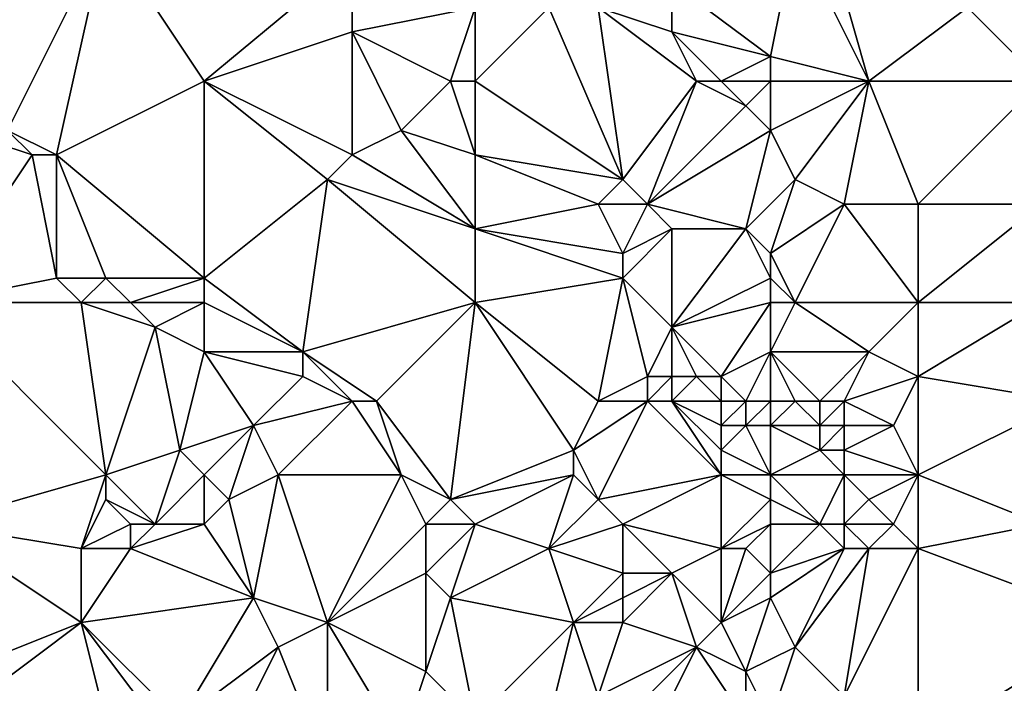
# Model space of a CAD drawing. Units: metres. Extents: x 68750 to 69375, y 345500 to 346000.
# Drawn here: x 68986 to 69026, y 345801 to 345828 of the extents above; entities that cross this region are included whole.
import ezdxf

# ---------------------------------------------------------------- set-up
doc = ezdxf.new("R2010")
doc.units = ezdxf.units.M
doc.layers.add('Terrain', color=15, linetype='Continuous')

msp = doc.modelspace()

# ---------------------------------------------------------------- linework, layer by layer
at = {"layer": 'Terrain'}
for points in [[(69021, 345825, 270.58), (69019, 345832, 270.7), (69018, 345831, 270.59), (69021, 345825, 270.58)], [(69021, 345825, 270.58), (69025, 345828, 270.69), (69019, 345832, 270.7), (69021, 345825, 270.58)], [(69028, 345825, 270.57), (69028, 345832, 270.72), (69025, 345828, 270.69), (69028, 345825, 270.57)], [(68985, 345829, 270.68), (68986, 345823, 270.87), (68990, 345831, 270.56), (68985, 345829, 270.68)], [(68990, 345831, 270.56), (68986, 345823, 270.87), (68988, 345822, 270.68), (68990, 345831, 270.56)], [(68994, 345825, 270.55), (68990, 345831, 270.56), (68988, 345822, 270.68), (68994, 345825, 270.55)], [(69000, 345830, 270.58), (68990, 345831, 270.56), (68994, 345825, 270.55), (69000, 345830, 270.58)], [(69017, 345826, 270.62), (69018, 345831, 270.59), (69013, 345829, 270.74), (69017, 345826, 270.62)], [(69017, 345826, 270.62), (69021, 345825, 270.58), (69018, 345831, 270.59), (69017, 345826, 270.62)], [(69000, 345827, 270.55), (69000, 345830, 270.58), (68994, 345825, 270.55), (69000, 345827, 270.55)], [(69000, 345827, 270.55), (69005, 345828, 270.7), (69000, 345830, 270.58), (69000, 345827, 270.55)], [(69013, 345827, 270.59), (69013, 345829, 270.74), (69010, 345828, 270.48), (69013, 345827, 270.59)], [(69017, 345826, 270.62), (69013, 345829, 270.74), (69013, 345827, 270.59), (69017, 345826, 270.62)], [(69004, 345825, 270.61), (69005, 345828, 270.7), (69000, 345827, 270.55), (69004, 345825, 270.61)], [(69005, 345825, 270.75), (69005, 345828, 270.7), (69004, 345825, 270.61), (69005, 345825, 270.75)], [(69005, 345825, 270.75), (69011, 345821, 270.51), (69008, 345828, 270.74), (69005, 345825, 270.75)], [(69005, 345825, 270.75), (69008, 345828, 270.74), (69005, 345828, 270.7), (69005, 345825, 270.75)], [(69010, 345828, 270.48), (69008, 345828, 270.74), (69011, 345821, 270.51), (69010, 345828, 270.48)], [(69014, 345825, 270.55), (69013, 345827, 270.59), (69010, 345828, 270.48), (69014, 345825, 270.55)], [(69014, 345825, 270.55), (69010, 345828, 270.48), (69011, 345821, 270.51), (69014, 345825, 270.55)], [(69028, 345825, 270.57), (69025, 345828, 270.69), (69021, 345825, 270.58), (69028, 345825, 270.57)], [(69000, 345827, 270.55), (68994, 345825, 270.55), (69000, 345822, 270.53), (69000, 345827, 270.55)], [(69004, 345825, 270.61), (69000, 345827, 270.55), (69002, 345823, 270.69), (69004, 345825, 270.61)], [(69000, 345827, 270.55), (69000, 345822, 270.53), (69002, 345823, 270.69), (69000, 345827, 270.55)], [(69015, 345825, 270.64), (69013, 345827, 270.59), (69014, 345825, 270.55), (69015, 345825, 270.64)], [(69015, 345825, 270.64), (69017, 345826, 270.62), (69013, 345827, 270.59), (69015, 345825, 270.64)], [(69017, 345825, 270.78), (69017, 345826, 270.62), (69015, 345825, 270.64), (69017, 345825, 270.78)], [(69017, 345825, 270.78), (69021, 345825, 270.58), (69017, 345826, 270.62), (69017, 345825, 270.78)], [(68994, 345825, 270.55), (68988, 345822, 270.68), (68994, 345817, 270.77), (68994, 345825, 270.55)], [(68994, 345825, 270.55), (68994, 345817, 270.77), (68999, 345821, 270.68), (68994, 345825, 270.55)], [(68994, 345825, 270.55), (68999, 345821, 270.68), (69000, 345822, 270.53), (68994, 345825, 270.55)], [(69004, 345825, 270.61), (69002, 345823, 270.69), (69005, 345822, 270.56), (69004, 345825, 270.61)], [(69005, 345825, 270.75), (69004, 345825, 270.61), (69005, 345822, 270.56), (69005, 345825, 270.75)], [(69005, 345825, 270.75), (69005, 345822, 270.56), (69011, 345821, 270.51), (69005, 345825, 270.75)], [(69014, 345825, 270.55), (69011, 345821, 270.51), (69012, 345820, 270.47), (69014, 345825, 270.55)], [(69014, 345825, 270.55), (69012, 345820, 270.47), (69016, 345824, 270.87), (69014, 345825, 270.55)], [(69015, 345825, 270.64), (69014, 345825, 270.55), (69016, 345824, 270.87), (69015, 345825, 270.64)], [(69017, 345825, 270.78), (69015, 345825, 270.64), (69016, 345824, 270.87), (69017, 345825, 270.78)], [(69017, 345825, 270.78), (69016, 345824, 270.87), (69017, 345823, 270.82), (69017, 345825, 270.78)], [(69017, 345825, 270.78), (69017, 345823, 270.82), (69021, 345825, 270.58), (69017, 345825, 270.78)], [(69021, 345825, 270.58), (69017, 345823, 270.82), (69018, 345821, 270.6), (69021, 345825, 270.58)], [(69021, 345825, 270.58), (69018, 345821, 270.6), (69020, 345820, 270.75), (69021, 345825, 270.58)], [(69021, 345825, 270.58), (69020, 345820, 270.75), (69023, 345820, 270.57), (69021, 345825, 270.58)], [(69028, 345825, 270.57), (69021, 345825, 270.58), (69023, 345820, 270.57), (69028, 345825, 270.57)], [(69028, 345825, 270.57), (69023, 345820, 270.57), (69028, 345820, 270.69), (69028, 345825, 270.57)], [(69012, 345820, 270.47), (69017, 345823, 270.82), (69016, 345824, 270.87), (69012, 345820, 270.47)], [(68987, 345822, 270.79), (68984, 345823, 270.55), (68983, 345816, 270.59), (68987, 345822, 270.79)], [(68987, 345822, 270.79), (68986, 345823, 270.87), (68984, 345823, 270.55), (68987, 345822, 270.79)], [(68988, 345822, 270.68), (68986, 345823, 270.87), (68987, 345822, 270.79), (68988, 345822, 270.68)], [(69005, 345819, 270.58), (69002, 345823, 270.69), (69000, 345822, 270.53), (69005, 345819, 270.58)], [(69005, 345819, 270.58), (69005, 345822, 270.56), (69002, 345823, 270.69), (69005, 345819, 270.58)], [(69016, 345819, 270.47), (69017, 345823, 270.82), (69012, 345820, 270.47), (69016, 345819, 270.47)], [(69016, 345819, 270.47), (69018, 345821, 270.6), (69017, 345823, 270.82), (69016, 345819, 270.47)], [(68988, 345817, 270.59), (68987, 345822, 270.79), (68983, 345816, 270.59), (68988, 345817, 270.59)], [(68988, 345817, 270.59), (68988, 345822, 270.68), (68987, 345822, 270.79), (68988, 345817, 270.59)], [(68994, 345817, 270.77), (68988, 345822, 270.68), (68990, 345817, 270.75), (68994, 345817, 270.77)], [(68990, 345817, 270.75), (68988, 345822, 270.68), (68988, 345817, 270.59), (68990, 345817, 270.75)], [(69005, 345819, 270.58), (69000, 345822, 270.53), (68999, 345821, 270.68), (69005, 345819, 270.58)], [(69005, 345819, 270.58), (69010, 345820, 270.69), (69005, 345822, 270.56), (69005, 345819, 270.58)], [(69005, 345822, 270.56), (69010, 345820, 270.69), (69011, 345821, 270.51), (69005, 345822, 270.56)], [(68998, 345814, 270.52), (68999, 345821, 270.68), (68994, 345817, 270.77), (68998, 345814, 270.52)], [(68998, 345814, 270.52), (69005, 345816, 270.66), (68999, 345821, 270.68), (68998, 345814, 270.52)], [(69005, 345816, 270.66), (69005, 345819, 270.58), (68999, 345821, 270.68), (69005, 345816, 270.66)], [(69012, 345820, 270.47), (69011, 345821, 270.51), (69010, 345820, 270.69), (69012, 345820, 270.47)], [(69017, 345818, 270.56), (69018, 345821, 270.6), (69016, 345819, 270.47), (69017, 345818, 270.56)], [(69017, 345818, 270.56), (69020, 345820, 270.75), (69018, 345821, 270.6), (69017, 345818, 270.56)], [(69005, 345819, 270.58), (69011, 345818, 270.75), (69010, 345820, 270.69), (69005, 345819, 270.58)], [(69011, 345818, 270.75), (69012, 345820, 270.47), (69010, 345820, 270.69), (69011, 345818, 270.75)], [(69011, 345818, 270.75), (69013, 345819, 270.51), (69012, 345820, 270.47), (69011, 345818, 270.75)], [(69016, 345819, 270.47), (69012, 345820, 270.47), (69013, 345819, 270.51), (69016, 345819, 270.47)], [(69017, 345818, 270.56), (69018, 345816, 270.81), (69020, 345820, 270.75), (69017, 345818, 270.56)], [(69023, 345816, 270.76), (69020, 345820, 270.75), (69018, 345816, 270.81), (69023, 345816, 270.76)], [(69023, 345816, 270.76), (69023, 345820, 270.57), (69020, 345820, 270.75), (69023, 345816, 270.76)], [(69028, 345816, 270.6), (69028, 345820, 270.69), (69023, 345816, 270.76), (69028, 345816, 270.6)], [(69023, 345816, 270.76), (69028, 345820, 270.69), (69023, 345820, 270.57), (69023, 345816, 270.76)], [(69005, 345816, 270.66), (69011, 345817, 270.65), (69005, 345819, 270.58), (69005, 345816, 270.66)], [(69005, 345819, 270.58), (69011, 345817, 270.65), (69011, 345818, 270.75), (69005, 345819, 270.58)], [(69013, 345815, 270.5), (69013, 345819, 270.51), (69011, 345817, 270.65), (69013, 345815, 270.5)], [(69011, 345817, 270.65), (69013, 345819, 270.51), (69011, 345818, 270.75), (69011, 345817, 270.65)], [(69013, 345815, 270.5), (69016, 345819, 270.47), (69013, 345819, 270.51), (69013, 345815, 270.5)], [(69013, 345815, 270.5), (69017, 345817, 270.66), (69016, 345819, 270.47), (69013, 345815, 270.5)], [(69017, 345817, 270.66), (69017, 345818, 270.56), (69016, 345819, 270.47), (69017, 345817, 270.66)], [(69017, 345817, 270.66), (69018, 345816, 270.81), (69017, 345818, 270.56), (69017, 345817, 270.66)], [(68989, 345816, 270.61), (68988, 345817, 270.59), (68983, 345816, 270.59), (68989, 345816, 270.61)], [(68989, 345816, 270.61), (68990, 345817, 270.75), (68988, 345817, 270.59), (68989, 345816, 270.61)], [(68991, 345816, 270.82), (68990, 345817, 270.75), (68989, 345816, 270.61), (68991, 345816, 270.82)], [(68991, 345816, 270.82), (68994, 345817, 270.77), (68990, 345817, 270.75), (68991, 345816, 270.82)], [(68994, 345816, 270.66), (68994, 345817, 270.77), (68991, 345816, 270.82), (68994, 345816, 270.66)], [(68998, 345814, 270.52), (68994, 345817, 270.77), (68994, 345816, 270.66), (68998, 345814, 270.52)], [(69010, 345812, 270.44), (69011, 345817, 270.65), (69005, 345816, 270.66), (69010, 345812, 270.44)], [(69010, 345812, 270.44), (69012, 345813, 270.59), (69011, 345817, 270.65), (69010, 345812, 270.44)], [(69012, 345813, 270.59), (69013, 345815, 270.5), (69011, 345817, 270.65), (69012, 345813, 270.59)], [(69013, 345815, 270.5), (69017, 345816, 270.8), (69017, 345817, 270.66), (69013, 345815, 270.5)], [(69017, 345816, 270.8), (69018, 345816, 270.81), (69017, 345817, 270.66), (69017, 345816, 270.8)], [(68990, 345809, 270.59), (68989, 345816, 270.61), (68983, 345816, 270.59), (68990, 345809, 270.59)], [(68990, 345809, 270.59), (68983, 345816, 270.59), (68983, 345807, 270.59), (68990, 345809, 270.59)], [(68990, 345809, 270.59), (68992, 345815, 270.68), (68989, 345816, 270.61), (68990, 345809, 270.59)], [(68992, 345815, 270.68), (68991, 345816, 270.82), (68989, 345816, 270.61), (68992, 345815, 270.68)], [(68992, 345815, 270.68), (68994, 345816, 270.66), (68991, 345816, 270.82), (68992, 345815, 270.68)], [(68994, 345814, 270.5), (68994, 345816, 270.66), (68992, 345815, 270.68), (68994, 345814, 270.5)], [(68998, 345814, 270.52), (68994, 345816, 270.66), (68994, 345814, 270.5), (68998, 345814, 270.52)], [(69001, 345812, 270.72), (69005, 345816, 270.66), (68998, 345814, 270.52), (69001, 345812, 270.72)], [(69004, 345808, 270.47), (69005, 345816, 270.66), (69001, 345812, 270.72), (69004, 345808, 270.47)], [(69004, 345808, 270.47), (69009, 345810, 270.37), (69005, 345816, 270.66), (69004, 345808, 270.47)], [(69009, 345810, 270.37), (69010, 345812, 270.44), (69005, 345816, 270.66), (69009, 345810, 270.37)], [(69015, 345813, 271.19), (69017, 345816, 270.8), (69013, 345815, 270.5), (69015, 345813, 271.19)], [(69015, 345813, 271.19), (69017, 345814, 271), (69017, 345816, 270.8), (69015, 345813, 271.19)], [(69017, 345814, 271), (69021, 345814, 270.63), (69018, 345816, 270.81), (69017, 345814, 271)], [(69017, 345814, 271), (69018, 345816, 270.81), (69017, 345816, 270.8), (69017, 345814, 271)], [(69021, 345814, 270.63), (69023, 345816, 270.76), (69018, 345816, 270.81), (69021, 345814, 270.63)], [(69023, 345813, 270.72), (69023, 345816, 270.76), (69021, 345814, 270.63), (69023, 345813, 270.72)], [(69023, 345813, 270.72), (69028, 345816, 270.6), (69023, 345816, 270.76), (69023, 345813, 270.72)], [(69029, 345812, 270.56), (69028, 345816, 270.6), (69023, 345813, 270.72), (69029, 345812, 270.56)], [(68990, 345809, 270.59), (68993, 345810, 270.62), (68992, 345815, 270.68), (68990, 345809, 270.59)], [(68993, 345810, 270.62), (68994, 345814, 270.5), (68992, 345815, 270.68), (68993, 345810, 270.62)], [(69013, 345813, 270.78), (69013, 345815, 270.5), (69012, 345813, 270.59), (69013, 345813, 270.78)], [(69015, 345813, 271.19), (69013, 345815, 270.5), (69014, 345813, 271), (69015, 345813, 271.19)], [(69014, 345813, 271), (69013, 345815, 270.5), (69013, 345813, 270.78), (69014, 345813, 271)], [(68996, 345811, 270.5), (68994, 345814, 270.5), (68993, 345810, 270.62), (68996, 345811, 270.5)], [(68996, 345811, 270.5), (68998, 345813, 270.6), (68994, 345814, 270.5), (68996, 345811, 270.5)], [(68998, 345813, 270.6), (68998, 345814, 270.52), (68994, 345814, 270.5), (68998, 345813, 270.6)], [(69001, 345812, 270.72), (68998, 345814, 270.52), (69000, 345812, 270.79), (69001, 345812, 270.72)], [(69000, 345812, 270.79), (68998, 345814, 270.52), (68998, 345813, 270.6), (69000, 345812, 270.79)], [(69016, 345812, 271.26), (69017, 345814, 271), (69015, 345813, 271.19), (69016, 345812, 271.26)], [(69017, 345812, 270.99), (69017, 345814, 271), (69016, 345812, 271.26), (69017, 345812, 270.99)], [(69017, 345812, 270.99), (69018, 345812, 270.62), (69017, 345814, 271), (69017, 345812, 270.99)], [(69017, 345814, 271), (69018, 345812, 270.62), (69019, 345812, 270.47), (69017, 345814, 271)], [(69017, 345814, 271), (69019, 345812, 270.47), (69021, 345814, 270.63), (69017, 345814, 271)], [(69020, 345812, 270.48), (69021, 345814, 270.63), (69019, 345812, 270.47), (69020, 345812, 270.48)], [(69020, 345812, 270.48), (69023, 345813, 270.72), (69021, 345814, 270.63), (69020, 345812, 270.48)], [(68996, 345811, 270.5), (69000, 345812, 270.79), (68998, 345813, 270.6), (68996, 345811, 270.5)], [(69012, 345812, 270.63), (69012, 345813, 270.59), (69010, 345812, 270.44), (69012, 345812, 270.63)], [(69013, 345812, 270.83), (69013, 345813, 270.78), (69012, 345812, 270.63), (69013, 345812, 270.83)], [(69012, 345812, 270.63), (69013, 345813, 270.78), (69012, 345813, 270.59), (69012, 345812, 270.63)], [(69015, 345812, 271.26), (69014, 345813, 271), (69013, 345812, 270.83), (69015, 345812, 271.26)], [(69013, 345812, 270.83), (69014, 345813, 271), (69013, 345813, 270.78), (69013, 345812, 270.83)], [(69015, 345812, 271.26), (69015, 345813, 271.19), (69014, 345813, 271), (69015, 345812, 271.26)], [(69016, 345812, 271.26), (69015, 345813, 271.19), (69015, 345812, 271.26), (69016, 345812, 271.26)], [(69022, 345811, 270.66), (69023, 345813, 270.72), (69020, 345812, 270.48), (69022, 345811, 270.66)], [(69023, 345809, 270.68), (69023, 345813, 270.72), (69022, 345811, 270.66), (69023, 345809, 270.68)], [(69029, 345812, 270.56), (69023, 345813, 270.72), (69023, 345809, 270.68), (69029, 345812, 270.56)], [(68997, 345809, 270.58), (69000, 345812, 270.79), (68996, 345811, 270.5), (68997, 345809, 270.58)], [(69002, 345809, 270.69), (69000, 345812, 270.79), (68997, 345809, 270.58), (69002, 345809, 270.69)], [(69002, 345809, 270.69), (69001, 345812, 270.72), (69000, 345812, 270.79), (69002, 345809, 270.69)], [(69004, 345808, 270.47), (69001, 345812, 270.72), (69002, 345809, 270.69), (69004, 345808, 270.47)], [(69010, 345808, 270.61), (69012, 345812, 270.63), (69009, 345810, 270.37), (69010, 345808, 270.61)], [(69009, 345810, 270.37), (69012, 345812, 270.63), (69010, 345812, 270.44), (69009, 345810, 270.37)], [(69010, 345808, 270.61), (69015, 345809, 270.74), (69012, 345812, 270.63), (69010, 345808, 270.61)], [(69015, 345809, 270.74), (69013, 345812, 270.83), (69012, 345812, 270.63), (69015, 345809, 270.74)], [(69015, 345809, 270.74), (69015, 345810, 270.86), (69013, 345812, 270.83), (69015, 345809, 270.74)], [(69015, 345810, 270.86), (69015, 345811, 271.11), (69013, 345812, 270.83), (69015, 345810, 270.86)], [(69015, 345811, 271.11), (69015, 345812, 271.26), (69013, 345812, 270.83), (69015, 345811, 271.11)], [(69016, 345811, 271.07), (69016, 345812, 271.26), (69015, 345811, 271.11), (69016, 345811, 271.07)], [(69015, 345811, 271.11), (69016, 345812, 271.26), (69015, 345812, 271.26), (69015, 345811, 271.11)], [(69017, 345811, 270.82), (69017, 345812, 270.99), (69016, 345811, 271.07), (69017, 345811, 270.82)], [(69016, 345811, 271.07), (69017, 345812, 270.99), (69016, 345812, 271.26), (69016, 345811, 271.07)], [(69017, 345811, 270.82), (69019, 345811, 270.42), (69018, 345812, 270.62), (69017, 345811, 270.82)], [(69017, 345811, 270.82), (69018, 345812, 270.62), (69017, 345812, 270.99), (69017, 345811, 270.82)], [(69019, 345811, 270.42), (69019, 345812, 270.47), (69018, 345812, 270.62), (69019, 345811, 270.42)], [(69020, 345811, 270.49), (69020, 345812, 270.48), (69019, 345811, 270.42), (69020, 345811, 270.49)], [(69019, 345811, 270.42), (69020, 345812, 270.48), (69019, 345812, 270.47), (69019, 345811, 270.42)], [(69022, 345811, 270.66), (69020, 345812, 270.48), (69020, 345811, 270.49), (69022, 345811, 270.66)], [(69029, 345812, 270.56), (69023, 345809, 270.68), (69028, 345807, 270.69), (69029, 345812, 270.56)], [(68996, 345811, 270.5), (68993, 345810, 270.62), (68994, 345809, 270.82), (68996, 345811, 270.5)], [(68995, 345808, 270.78), (68996, 345811, 270.5), (68994, 345809, 270.82), (68995, 345808, 270.78)], [(68995, 345808, 270.78), (68997, 345809, 270.58), (68996, 345811, 270.5), (68995, 345808, 270.78)], [(69017, 345809, 270.52), (69016, 345811, 271.07), (69015, 345810, 270.86), (69017, 345809, 270.52)], [(69015, 345810, 270.86), (69016, 345811, 271.07), (69015, 345811, 271.11), (69015, 345810, 270.86)], [(69017, 345809, 270.52), (69017, 345811, 270.82), (69016, 345811, 271.07), (69017, 345809, 270.52)], [(69017, 345809, 270.52), (69019, 345810, 270.44), (69017, 345811, 270.82), (69017, 345809, 270.52)], [(69017, 345811, 270.82), (69019, 345810, 270.44), (69019, 345811, 270.42), (69017, 345811, 270.82)], [(69020, 345810, 270.51), (69020, 345811, 270.49), (69019, 345810, 270.44), (69020, 345810, 270.51)], [(69019, 345810, 270.44), (69020, 345811, 270.49), (69019, 345811, 270.42), (69019, 345810, 270.44)], [(69023, 345809, 270.68), (69022, 345811, 270.66), (69020, 345810, 270.51), (69023, 345809, 270.68)], [(69020, 345810, 270.51), (69022, 345811, 270.66), (69020, 345811, 270.49), (69020, 345810, 270.51)], [(68992, 345807, 270.82), (68993, 345810, 270.62), (68990, 345809, 270.59), (68992, 345807, 270.82)], [(68992, 345807, 270.82), (68994, 345809, 270.82), (68993, 345810, 270.62), (68992, 345807, 270.82)], [(69004, 345808, 270.47), (69009, 345809, 270.46), (69009, 345810, 270.37), (69004, 345808, 270.47)], [(69010, 345808, 270.61), (69009, 345810, 270.37), (69009, 345809, 270.46), (69010, 345808, 270.61)], [(69017, 345809, 270.52), (69015, 345810, 270.86), (69015, 345809, 270.74), (69017, 345809, 270.52)], [(69017, 345809, 270.52), (69020, 345809, 270.5), (69019, 345810, 270.44), (69017, 345809, 270.52)], [(69020, 345809, 270.5), (69020, 345810, 270.51), (69019, 345810, 270.44), (69020, 345809, 270.5)], [(69023, 345809, 270.68), (69020, 345810, 270.51), (69020, 345809, 270.5), (69023, 345809, 270.68)], [(68989, 345806, 270.59), (68990, 345809, 270.59), (68983, 345807, 270.59), (68989, 345806, 270.59)], [(68989, 345806, 270.59), (68990, 345808, 270.7), (68990, 345809, 270.59), (68989, 345806, 270.59)], [(68992, 345807, 270.82), (68990, 345809, 270.59), (68990, 345808, 270.7), (68992, 345807, 270.82)], [(68994, 345807, 270.66), (68994, 345809, 270.82), (68992, 345807, 270.82), (68994, 345807, 270.66)], [(68995, 345808, 270.78), (68994, 345809, 270.82), (68994, 345807, 270.66), (68995, 345808, 270.78)], [(68996, 345804, 270.69), (68997, 345809, 270.58), (68995, 345808, 270.78), (68996, 345804, 270.69)], [(68999, 345803, 270.64), (68997, 345809, 270.58), (68996, 345804, 270.69), (68999, 345803, 270.64)], [(68999, 345803, 270.64), (69002, 345809, 270.69), (68997, 345809, 270.58), (68999, 345803, 270.64)], [(68999, 345803, 270.64), (69003, 345807, 270.63), (69002, 345809, 270.69), (68999, 345803, 270.64)], [(69003, 345807, 270.63), (69004, 345808, 270.47), (69002, 345809, 270.69), (69003, 345807, 270.63)], [(69005, 345807, 270.5), (69009, 345809, 270.46), (69004, 345808, 270.47), (69005, 345807, 270.5)], [(69008, 345806, 270.54), (69009, 345809, 270.46), (69005, 345807, 270.5), (69008, 345806, 270.54)], [(69008, 345806, 270.54), (69010, 345808, 270.61), (69009, 345809, 270.46), (69008, 345806, 270.54)], [(69011, 345807, 270.76), (69015, 345809, 270.74), (69010, 345808, 270.61), (69011, 345807, 270.76)], [(69015, 345806, 270.85), (69015, 345809, 270.74), (69011, 345807, 270.76), (69015, 345806, 270.85)], [(69015, 345806, 270.85), (69017, 345808, 270.69), (69015, 345809, 270.74), (69015, 345806, 270.85)], [(69017, 345808, 270.69), (69017, 345809, 270.52), (69015, 345809, 270.74), (69017, 345808, 270.69)], [(69017, 345808, 270.69), (69019, 345807, 270.46), (69017, 345809, 270.52), (69017, 345808, 270.69)], [(69017, 345809, 270.52), (69019, 345807, 270.46), (69020, 345809, 270.5), (69017, 345809, 270.52)], [(69020, 345807, 270.45), (69020, 345809, 270.5), (69019, 345807, 270.46), (69020, 345807, 270.45)], [(69020, 345807, 270.45), (69021, 345808, 270.57), (69020, 345809, 270.5), (69020, 345807, 270.45)], [(69021, 345808, 270.57), (69023, 345809, 270.68), (69020, 345809, 270.5), (69021, 345808, 270.57)], [(69022, 345807, 270.68), (69023, 345809, 270.68), (69021, 345808, 270.57), (69022, 345807, 270.68)], [(69023, 345806, 270.74), (69023, 345809, 270.68), (69022, 345807, 270.68), (69023, 345806, 270.74)], [(69023, 345806, 270.74), (69028, 345807, 270.69), (69023, 345809, 270.68), (69023, 345806, 270.74)], [(68989, 345806, 270.59), (68991, 345807, 270.87), (68990, 345808, 270.7), (68989, 345806, 270.59)], [(68992, 345807, 270.82), (68990, 345808, 270.7), (68991, 345807, 270.87), (68992, 345807, 270.82)], [(68996, 345804, 270.69), (68995, 345808, 270.78), (68994, 345807, 270.66), (68996, 345804, 270.69)], [(69005, 345807, 270.5), (69004, 345808, 270.47), (69003, 345807, 270.63), (69005, 345807, 270.5)], [(69008, 345806, 270.54), (69011, 345807, 270.76), (69010, 345808, 270.61), (69008, 345806, 270.54)], [(69015, 345806, 270.85), (69017, 345807, 270.82), (69017, 345808, 270.69), (69015, 345806, 270.85)], [(69017, 345807, 270.82), (69019, 345807, 270.46), (69017, 345808, 270.69), (69017, 345807, 270.82)], [(69022, 345807, 270.68), (69021, 345808, 270.57), (69020, 345807, 270.45), (69022, 345807, 270.68)], [(68984, 345801, 270.8), (68989, 345803, 270.59), (68983, 345807, 270.59), (68984, 345801, 270.8)], [(68989, 345803, 270.59), (68989, 345806, 270.59), (68983, 345807, 270.59), (68989, 345803, 270.59)], [(68991, 345806, 270.75), (68991, 345807, 270.87), (68989, 345806, 270.59), (68991, 345806, 270.75)], [(68991, 345806, 270.75), (68994, 345807, 270.66), (68992, 345807, 270.82), (68991, 345806, 270.75)], [(68991, 345806, 270.75), (68992, 345807, 270.82), (68991, 345807, 270.87), (68991, 345806, 270.75)], [(68996, 345804, 270.69), (68994, 345807, 270.66), (68991, 345806, 270.75), (68996, 345804, 270.69)], [(68999, 345803, 270.64), (69003, 345805, 270.71), (69003, 345807, 270.63), (68999, 345803, 270.64)], [(69004, 345804, 270.74), (69005, 345807, 270.5), (69003, 345805, 270.71), (69004, 345804, 270.74)], [(69003, 345805, 270.71), (69005, 345807, 270.5), (69003, 345807, 270.63), (69003, 345805, 270.71)], [(69004, 345804, 270.74), (69008, 345806, 270.54), (69005, 345807, 270.5), (69004, 345804, 270.74)], [(69011, 345805, 270.81), (69011, 345807, 270.76), (69008, 345806, 270.54), (69011, 345805, 270.81)], [(69013, 345805, 270.65), (69015, 345806, 270.85), (69011, 345807, 270.76), (69013, 345805, 270.65)], [(69013, 345805, 270.65), (69011, 345807, 270.76), (69011, 345805, 270.81), (69013, 345805, 270.65)], [(69016, 345806, 270.82), (69017, 345807, 270.82), (69015, 345806, 270.85), (69016, 345806, 270.82)], [(69017, 345805, 270.5), (69017, 345807, 270.82), (69016, 345806, 270.82), (69017, 345805, 270.5)], [(69017, 345805, 270.5), (69020, 345806, 270.5), (69019, 345807, 270.46), (69017, 345805, 270.5)], [(69017, 345805, 270.5), (69019, 345807, 270.46), (69017, 345807, 270.82), (69017, 345805, 270.5)], [(69020, 345806, 270.5), (69020, 345807, 270.45), (69019, 345807, 270.46), (69020, 345806, 270.5)], [(69021, 345806, 270.6), (69020, 345807, 270.45), (69020, 345806, 270.5), (69021, 345806, 270.6)], [(69021, 345806, 270.6), (69022, 345807, 270.68), (69020, 345807, 270.45), (69021, 345806, 270.6)], [(69023, 345806, 270.74), (69022, 345807, 270.68), (69021, 345806, 270.6), (69023, 345806, 270.74)], [(69031, 345803, 270.62), (69028, 345807, 270.69), (69023, 345806, 270.74), (69031, 345803, 270.62)], [(68989, 345803, 270.59), (68991, 345806, 270.75), (68989, 345806, 270.59), (68989, 345803, 270.59)], [(68996, 345804, 270.69), (68991, 345806, 270.75), (68989, 345803, 270.59), (68996, 345804, 270.69)], [(69004, 345804, 270.74), (69009, 345803, 270.47), (69008, 345806, 270.54), (69004, 345804, 270.74)], [(69009, 345803, 270.47), (69011, 345805, 270.81), (69008, 345806, 270.54), (69009, 345803, 270.47)], [(69015, 345803, 270.48), (69015, 345806, 270.85), (69013, 345805, 270.65), (69015, 345803, 270.48)], [(69015, 345803, 270.48), (69017, 345805, 270.5), (69016, 345806, 270.82), (69015, 345803, 270.48)], [(69015, 345803, 270.48), (69016, 345806, 270.82), (69015, 345806, 270.85), (69015, 345803, 270.48)], [(69017, 345804, 270.5), (69018, 345802, 270.77), (69020, 345806, 270.5), (69017, 345804, 270.5)], [(69017, 345804, 270.5), (69020, 345806, 270.5), (69017, 345805, 270.5), (69017, 345804, 270.5)], [(69020, 345800, 270.79), (69021, 345806, 270.6), (69018, 345802, 270.77), (69020, 345800, 270.79)], [(69018, 345802, 270.77), (69021, 345806, 270.6), (69020, 345806, 270.5), (69018, 345802, 270.77)], [(69023, 345798, 270.82), (69023, 345806, 270.74), (69020, 345800, 270.79), (69023, 345798, 270.82)], [(69020, 345800, 270.79), (69023, 345806, 270.74), (69021, 345806, 270.6), (69020, 345800, 270.79)], [(69031, 345803, 270.62), (69023, 345806, 270.74), (69023, 345798, 270.82), (69031, 345803, 270.62)], [(69003, 345801, 270.74), (69003, 345805, 270.71), (68999, 345803, 270.64), (69003, 345801, 270.74)], [(69003, 345801, 270.74), (69004, 345804, 270.74), (69003, 345805, 270.71), (69003, 345801, 270.74)], [(69009, 345803, 270.47), (69011, 345804, 270.73), (69011, 345805, 270.81), (69009, 345803, 270.47)], [(69014, 345802, 270.49), (69013, 345805, 270.65), (69011, 345803, 270.59), (69014, 345802, 270.49)], [(69011, 345803, 270.59), (69013, 345805, 270.65), (69011, 345804, 270.73), (69011, 345803, 270.59)], [(69011, 345804, 270.73), (69013, 345805, 270.65), (69011, 345805, 270.81), (69011, 345804, 270.73)], [(69014, 345802, 270.49), (69015, 345803, 270.48), (69013, 345805, 270.65), (69014, 345802, 270.49)], [(69015, 345803, 270.48), (69017, 345804, 270.5), (69017, 345805, 270.5), (69015, 345803, 270.48)], [(68996, 345804, 270.69), (68989, 345803, 270.59), (68993, 345799, 270.47), (68996, 345804, 270.69)], [(68997, 345802, 270.51), (68996, 345804, 270.69), (68993, 345799, 270.47), (68997, 345802, 270.51)], [(68997, 345802, 270.51), (68999, 345803, 270.64), (68996, 345804, 270.69), (68997, 345802, 270.51)], [(69005, 345799, 270.81), (69004, 345804, 270.74), (69003, 345801, 270.74), (69005, 345799, 270.81)], [(69005, 345799, 270.81), (69009, 345803, 270.47), (69004, 345804, 270.74), (69005, 345799, 270.81)], [(69011, 345803, 270.59), (69011, 345804, 270.73), (69009, 345803, 270.47), (69011, 345803, 270.59)], [(69016, 345801, 270.59), (69017, 345804, 270.5), (69015, 345803, 270.48), (69016, 345801, 270.59)], [(69016, 345801, 270.59), (69018, 345802, 270.77), (69017, 345804, 270.5), (69016, 345801, 270.59)], [(68985, 345800, 270.73), (68989, 345803, 270.59), (68984, 345801, 270.8), (68985, 345800, 270.73)], [(68990, 345799, 270.5), (68989, 345803, 270.59), (68985, 345800, 270.73), (68990, 345799, 270.5)], [(68993, 345799, 270.47), (68989, 345803, 270.59), (68992, 345799, 270.47), (68993, 345799, 270.47)], [(68992, 345799, 270.47), (68989, 345803, 270.59), (68990, 345799, 270.5), (68992, 345799, 270.47)], [(68999, 345797, 270.53), (68999, 345803, 270.64), (68997, 345802, 270.51), (68999, 345797, 270.53)], [(68999, 345797, 270.53), (69002, 345798, 270.7), (68999, 345803, 270.64), (68999, 345797, 270.53)], [(69002, 345798, 270.7), (69003, 345801, 270.74), (68999, 345803, 270.64), (69002, 345798, 270.7)], [(69005, 345799, 270.81), (69008, 345799, 270.82), (69009, 345803, 270.47), (69005, 345799, 270.81)], [(69008, 345799, 270.82), (69010, 345800, 270.45), (69009, 345803, 270.47), (69008, 345799, 270.82)], [(69010, 345800, 270.45), (69011, 345803, 270.59), (69009, 345803, 270.47), (69010, 345800, 270.45)], [(69010, 345800, 270.45), (69014, 345802, 270.49), (69011, 345803, 270.59), (69010, 345800, 270.45)], [(69016, 345801, 270.59), (69015, 345803, 270.48), (69014, 345802, 270.49), (69016, 345801, 270.59)], [(69031, 345803, 270.62), (69023, 345798, 270.82), (69028, 345797, 270.86), (69031, 345803, 270.62)], [(68995, 345798, 270.5), (68997, 345802, 270.51), (68993, 345799, 270.47), (68995, 345798, 270.5)], [(68999, 345797, 270.53), (68997, 345802, 270.51), (68995, 345798, 270.5), (68999, 345797, 270.53)], [(69011, 345799, 270.54), (69014, 345802, 270.49), (69010, 345800, 270.45), (69011, 345799, 270.54)], [(69012, 345798, 270.66), (69014, 345802, 270.49), (69011, 345799, 270.54), (69012, 345798, 270.66)], [(69012, 345798, 270.66), (69016, 345799, 270.79), (69014, 345802, 270.49), (69012, 345798, 270.66)], [(69016, 345799, 270.79), (69016, 345801, 270.59), (69014, 345802, 270.49), (69016, 345799, 270.79)], [(69017, 345799, 270.6), (69018, 345802, 270.77), (69016, 345801, 270.59), (69017, 345799, 270.6)], [(69017, 345799, 270.6), (69020, 345800, 270.79), (69018, 345802, 270.77), (69017, 345799, 270.6)], [(69002, 345798, 270.7), (69005, 345799, 270.81), (69003, 345801, 270.74), (69002, 345798, 270.7)], [(69017, 345799, 270.6), (69016, 345801, 270.59), (69016, 345799, 270.79), (69017, 345799, 270.6)]]:
    msp.add_3dface(points, dxfattribs=at)

doc.saveas('drawing.dxf')
